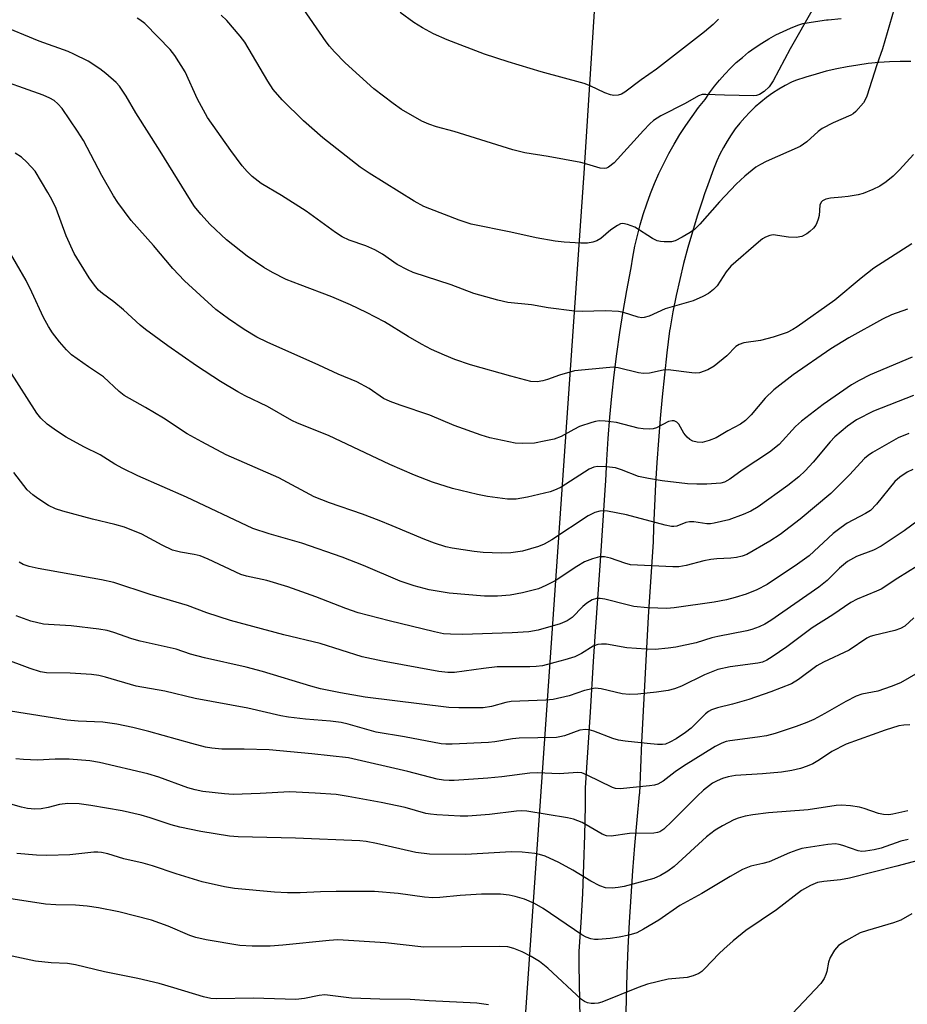
# Model space of a CAD drawing. Units: inches. Extents: x 1171771 to 1177771, y 553458 to 557458.
# Drawn here: x 1175486 to 1175688, y 556439 to 556663 of the extents above; entities that cross this region are included whole.
import ezdxf

# ---------------------------------------------------------------- set-up
doc = ezdxf.new("R2010")
doc.units = ezdxf.units.IN
doc.header["$MEASUREMENT"] = 0
for name, color, linetype in [('NTRL-Pasture Land', 2, 'Continuous'), ('TRANS-Road', 130, 'Continuous'), ('Undefined', 1, 'Continuous')]:
    doc.layers.add(name, color=color, linetype=linetype)

msp = doc.modelspace()

# ---------------------------------------------------------------- linework, layer by layer
at = {"layer": 'NTRL-Pasture Land'}
msp.add_lwpolyline([(1175640.48, 557164.9), (1175633.23, 556917.8), (1175614.76, 556627.87), (1175598.25, 556389.99), (1175490.79, 556317.88), (1175382.82, 556277.56), (1175285.52, 556254.39), (1175215.13, 556257.05), (1175166.93, 556272.57), (1175133.62, 556425.5), (1175107.3, 556594.01), (1175056.08, 556814.31), (1175043.34, 556914.68), (1175045.84, 556950.71), (1175067.95, 556983.15)], dxfattribs=at)
at = {"layer": 'TRANS-Road'}
for points in [[(1175614.02, 556431.53), (1175613.84, 556439.57), (1175613.72, 556447.6), (1175613.68, 556450.72), (1175614.12, 556457.33), (1175614.49, 556463.94), (1175614.77, 556470.56), (1175614.98, 556477.19), (1175615.11, 556483.82), (1175615.15, 556487.95), (1175616.24, 556505.2), (1175616.98, 556516.74), (1175617.35, 556522.43), (1175618.51, 556539.65), (1175619.7, 556556.85), (1175619.77, 556557.82), (1175619.99, 556562.65), (1175620.29, 556567.48), (1175620.66, 556572.31), (1175621.12, 556577.14), (1175621.64, 556581.96), (1175622.25, 556586.77), (1175622.93, 556591.58), (1175623.69, 556596.38), (1175624.53, 556601.17), (1175625.44, 556605.95), (1175625.52, 556606.3), (1175625.91, 556608.77), (1175626.39, 556611.23), (1175626.94, 556613.67), (1175627.57, 556616.09), (1175628.27, 556618.49), (1175629.06, 556620.87), (1175629.91, 556623.22), (1175630.85, 556625.54), (1175631.85, 556627.83), (1175632.93, 556630.09), (1175634.08, 556632.31), (1175635.31, 556634.5), (1175636.6, 556636.64), (1175637.96, 556638.75), (1175639.38, 556640.8), (1175640.87, 556642.82), (1175642.33, 556644.66), (1175643.36, 556646.17), (1175644.46, 556647.64), (1175645.61, 556649.07), (1175646.83, 556650.44), (1175648.11, 556651.76), (1175649.44, 556653.03), (1175650.83, 556654.23), (1175652.26, 556655.38), (1175653.75, 556656.46), (1175655.27, 556657.48), (1175656.85, 556658.44), (1175658.45, 556659.33), (1175660.1, 556660.14), (1175661.78, 556660.89), (1175663.48, 556661.56), (1175664.59, 556661.95), (1175667.48, 556662.41), (1175670, 556662.74), (1175670.39, 556662.79), (1175673.31, 556663.08)], [(1175689.17, 556653.3), (1175686.75, 556653.29), (1175684.32, 556653.21), (1175681.9, 556653.04), (1175679.49, 556652.8), (1175677.08, 556652.48), (1175674.69, 556652.09), (1175672.3, 556651.61), (1175669.93, 556651.06), (1175667.59, 556650.43), (1175665.26, 556649.72), (1175662.95, 556648.94), (1175662.05, 556648.62), (1175660.56, 556647.84), (1175659.1, 556646.99), (1175657.69, 556646.07), (1175656.32, 556645.09), (1175655, 556644.05), (1175653.73, 556642.94), (1175652.52, 556641.78), (1175651.36, 556640.56), (1175650.26, 556639.28), (1175649.22, 556637.96), (1175648.25, 556636.59), (1175647.34, 556635.17), (1175646.5, 556633.72), (1175645.73, 556632.22), (1175645.03, 556630.69), (1175644.41, 556629.14), (1175644.27, 556628.76), (1175642.96, 556625.23), (1175642.24, 556623.16), (1175641.72, 556621.69), (1175640.56, 556618.12), (1175639.46, 556614.53), (1175638.43, 556610.92), (1175637.47, 556607.3), (1175636.59, 556603.66), (1175635.78, 556600), (1175635.04, 556596.34), (1175634.37, 556592.66), (1175634.26, 556591.99), (1175633.66, 556586.99), (1175633.11, 556581.99), (1175632.61, 556577), (1175632.16, 556572.01), (1175631.75, 556567.03), (1175631.4, 556562.05), (1175631.09, 556557.09), (1175630.83, 556552.14), (1175630.63, 556547.2), (1175630.52, 556543.93), (1175630.13, 556538.28), (1175629.77, 556532.62), (1175629.42, 556526.93), (1175629.08, 556521.23), (1175628.76, 556515.51), (1175628.46, 556509.78), (1175628.17, 556504.03), (1175627.89, 556498.26), (1175627.63, 556492.49), (1175627.39, 556486.7), (1175627.37, 556486.45), (1175626.81, 556480.67), (1175626.29, 556474.88), (1175625.84, 556469.07), (1175625.44, 556463.25), (1175625.09, 556457.42), (1175624.8, 556451.57), (1175624.57, 556445.72), (1175624.39, 556439.85), (1175624.27, 556433.98)]]:
    msp.add_lwpolyline(points, dxfattribs=at)
at = {"layer": 'Undefined'}
for points, elevation in [([(1175666.98, 556665.37), (1175661.69, 556656.17), (1175657.82, 556648.87), (1175656.92, 556647.51), (1175655.81, 556646.43), (1175654.72, 556645.76), (1175654.01, 556645.54), (1175653.45, 556645.47), (1175646.77, 556645.59), (1175642.48, 556645.81), (1175641.66, 556645.76), (1175640.85, 556645.51), (1175637.78, 556643.75), (1175632.25, 556640.93), (1175630.6, 556639.84), (1175629.75, 556639.08), (1175628.35, 556637.62), (1175621.63, 556630.24), (1175620.38, 556629.23), (1175619.92, 556629.01), (1175619.49, 556628.91), (1175618.47, 556629), (1175615.47, 556629.93), (1175614.06, 556630.27), (1175606.62, 556631.63), (1175601.33, 556632.47), (1175598.63, 556633.15), (1175585.23, 556637.34), (1175581.21, 556638.44), (1175579.5, 556639), (1175577.88, 556639.72), (1175573.25, 556642.39), (1175571.33, 556643.71), (1175566.99, 556647.09), (1175560.44, 556653.02), (1175558.01, 556655.51), (1175556.84, 556656.8), (1175556.12, 556657.74), (1175548.7, 556668.59)], 298), ([(1175685.35, 556665.3), (1175682.74, 556656.15), (1175681.46, 556652.56), (1175679.14, 556645.37), (1175678.81, 556644.58), (1175678.37, 556643.85), (1175676.68, 556641.92), (1175676.04, 556641.38), (1175675.55, 556641.08), (1175671.5, 556639.35), (1175669.02, 556638.02), (1175668.1, 556637.35), (1175665.53, 556635.02), (1175663.96, 556633.93), (1175656.21, 556630.49), (1175654.92, 556629.84), (1175653.93, 556629.2), (1175651.36, 556627.18), (1175649.43, 556625.35), (1175645.61, 556621.36), (1175641.15, 556616.3), (1175639.9, 556615.05), (1175638.97, 556614.33), (1175637.15, 556613.29), (1175635.54, 556612.5), (1175634.72, 556612.27), (1175633.05, 556612.23), (1175632.21, 556612.3), (1175631.41, 556612.47), (1175630.36, 556612.98), (1175626.33, 556615.57), (1175624.72, 556616.21), (1175623.65, 556616.4), (1175623.13, 556616.33), (1175622.38, 556615.97), (1175620.93, 556614.94), (1175618.6, 556612.99), (1175617.73, 556612.48), (1175616.8, 556612.13), (1175615.55, 556611.93), (1175614.08, 556611.93), (1175610.27, 556612.13), (1175608.23, 556612.4), (1175603.87, 556613.14), (1175598.14, 556614.48), (1175589.12, 556616.3), (1175586.36, 556617.19), (1175579.67, 556619.73), (1175578.36, 556620.31), (1175576.16, 556621.49), (1175565.93, 556627.84), (1175563.84, 556629.25), (1175555.37, 556635.94), (1175550.92, 556639.82), (1175546.1, 556644.55), (1175544.08, 556646.92), (1175542.82, 556648.84), (1175537.6, 556657.7), (1175536.53, 556659.09), (1175533.48, 556662.64), (1175532.25, 556663.87)], 296), ([(1175645.37, 556662.89), (1175644.17, 556661.72), (1175642.25, 556660.07), (1175631.31, 556651.57), (1175627.8, 556649.13), (1175624.06, 556646.28), (1175623.34, 556645.87), (1175622.6, 556645.63), (1175621.6, 556645.52), (1175620.83, 556645.69), (1175619.54, 556646.19), (1175616.19, 556647.77), (1175614.85, 556648.3), (1175605.03, 556650.92), (1175597.5, 556653.21), (1175592.15, 556654.99), (1175583.63, 556658.22), (1175580.53, 556659.6), (1175578.03, 556660.98), (1175576.07, 556662.2), (1175572.92, 556664.46)], 300), ([(1175689.39, 556611.75), (1175680.78, 556606.28), (1175677.88, 556603.97), (1175671.89, 556598.94), (1175663.34, 556592.88), (1175662.32, 556592.26), (1175661.01, 556591.6), (1175657.86, 556590.51), (1175654.99, 556589.8), (1175651.19, 556589.22), (1175650.13, 556588.9), (1175649.34, 556588.4), (1175647.3, 556586.32), (1175644.44, 556583.95), (1175642.95, 556583.12), (1175641.08, 556582.46), (1175640.22, 556582.38), (1175639.34, 556582.42), (1175633.93, 556583.13), (1175632.79, 556583), (1175629.67, 556582.32), (1175628.34, 556582.25), (1175627.18, 556582.45), (1175622.58, 556583.54), (1175621.49, 556583.68), (1175620.66, 556583.66), (1175612.6, 556582.88), (1175609.22, 556581.92), (1175606.45, 556580.9), (1175605.43, 556580.6), (1175604.13, 556580.38), (1175602.72, 556580.46), (1175598.14, 556581.64), (1175588.93, 556584.24), (1175585.42, 556585.44), (1175583.04, 556586.41), (1175580.11, 556587.75), (1175577.8, 556588.92), (1175574.77, 556590.69), (1175569.38, 556594), (1175565.31, 556596.16), (1175561.63, 556597.88), (1175557.39, 556599.72), (1175550.16, 556602.42), (1175547.03, 556603.67), (1175543.93, 556605.24), (1175541.95, 556606.43), (1175538.12, 556608.99), (1175533.46, 556612.71), (1175529.7, 556616.18), (1175527.56, 556618.51), (1175526.15, 556620.31), (1175525.21, 556621.71), (1175518.33, 556632.91), (1175512.79, 556641.6), (1175510.6, 556645.41), (1175509.85, 556646.57), (1175509.04, 556647.66), (1175508.28, 556648.47), (1175505.94, 556650.54), (1175504.58, 556651.6), (1175501.92, 556653.38), (1175498.71, 556654.98), (1175497.36, 556655.53), (1175490.77, 556657.88), (1175481.57, 556661.69)], 292), ([(1175689.8, 556632.14), (1175686.6, 556628.66), (1175685.15, 556627.19), (1175683.55, 556625.92), (1175682.11, 556624.94), (1175680.5, 556624.17), (1175678.3, 556623.27), (1175677.19, 556622.94), (1175674.92, 556622.56), (1175673.49, 556622.38), (1175670.9, 556622.21), (1175669.82, 556621.92), (1175669.1, 556621.59), (1175668.74, 556621.28), (1175668.44, 556620.57), (1175668.28, 556618.23), (1175668.09, 556617.37), (1175667.8, 556616.54), (1175667.52, 556616.05), (1175667, 556615.38), (1175666.2, 556614.57), (1175665.53, 556614.05), (1175664.34, 556613.49), (1175663.05, 556613.2), (1175661.32, 556613.31), (1175657.84, 556613.81), (1175657.06, 556613.69), (1175656.11, 556613.31), (1175655.42, 556612.9), (1175654.52, 556612.2), (1175648.24, 556606.72), (1175647.16, 556605.42), (1175645.09, 556602.25), (1175644.28, 556601.4), (1175643.14, 556600.48), (1175641.85, 556599.77), (1175639.67, 556598.82), (1175633.27, 556597), (1175629.61, 556595.3), (1175628.5, 556594.99), (1175627.93, 556594.97), (1175627.14, 556595.06), (1175623.8, 556596.13), (1175622.66, 556596.36), (1175619.69, 556596.53), (1175614.39, 556596.38), (1175612.66, 556596.46), (1175606.61, 556597.24), (1175602.84, 556597.88), (1175597.49, 556598.43), (1175595.16, 556598.97), (1175589.7, 556600.5), (1175584.56, 556602.44), (1175575.94, 556605.25), (1175574.61, 556605.87), (1175572.29, 556607.11), (1175568.9, 556609.43), (1175567.17, 556610.39), (1175565.14, 556611.33), (1175561.33, 556612.62), (1175559.72, 556613.39), (1175558.22, 556614.37), (1175551.57, 556619.2), (1175545.94, 556622.8), (1175541.34, 556625.55), (1175539.26, 556627.15), (1175538.1, 556628.26), (1175537.03, 556629.53), (1175534.39, 556633.02), (1175529.1, 556640.55), (1175526.86, 556644.75), (1175524.03, 556650.9), (1175521.69, 556654.67), (1175520.57, 556656.03), (1175517.91, 556658.79), (1175514.81, 556661.93), (1175513.73, 556662.8), (1175513.06, 556663.13)], 294), ([(1175688.41, 556596.95), (1175684.8, 556595.63), (1175682.73, 556594.64), (1175675.05, 556590.37), (1175670.97, 556587.92), (1175662.36, 556581.98), (1175657.99, 556578.59), (1175656.02, 556576.66), (1175652.85, 556572.83), (1175651.58, 556571.58), (1175650.37, 556570.73), (1175647.5, 556569.25), (1175644.84, 556567.67), (1175643.27, 556567.04), (1175641.65, 556566.6), (1175640.58, 556566.61), (1175639.55, 556566.86), (1175638.85, 556567.24), (1175638.24, 556567.82), (1175637.53, 556568.73), (1175636.38, 556570.75), (1175635.9, 556571.23), (1175635.3, 556571.49), (1175634.84, 556571.52), (1175634.05, 556571.35), (1175631.27, 556569.92), (1175630.53, 556569.68), (1175629.69, 556569.6), (1175628.27, 556569.68), (1175627.13, 556569.85), (1175622.17, 556571.11), (1175619.63, 556571.41), (1175618.23, 556571.47), (1175617.39, 556571.35), (1175616.55, 556571.13), (1175613.8, 556570.19), (1175612.47, 556569.54), (1175609.58, 556567.95), (1175608, 556567.35), (1175605.76, 556566.85), (1175603.5, 556566.44), (1175600.87, 556566.34), (1175599.12, 556566.44), (1175593.33, 556567.67), (1175591.35, 556568.25), (1175585.24, 556570.43), (1175579.73, 556572.76), (1175572.94, 556575.07), (1175570.7, 556575.91), (1175569.18, 556576.62), (1175565.89, 556578.83), (1175563.08, 556580.35), (1175558.84, 556582.12), (1175554.45, 556584.17), (1175542.72, 556589.37), (1175540.35, 556590.53), (1175537.48, 556592.26), (1175533.85, 556594.69), (1175531.02, 556596.83), (1175523.89, 556603.37), (1175521.21, 556606.15), (1175516.78, 556611.42), (1175511.76, 556617.07), (1175508.67, 556621.23), (1175507.7, 556622.68), (1175505.03, 556627.36), (1175500.85, 556635.27), (1175499.54, 556637.44), (1175495.99, 556642.6), (1175495.06, 556643.66), (1175494.2, 556644.39), (1175493.24, 556644.97), (1175491.67, 556645.66), (1175479.26, 556650.01)], 290), ([(1175689.51, 556585.97), (1175679.95, 556581.94), (1175677.43, 556580.71), (1175675.67, 556579.66), (1175669.23, 556575.22), (1175664.26, 556571.42), (1175662.95, 556570.22), (1175659.17, 556566.15), (1175657.04, 556564.36), (1175650.75, 556560.28), (1175647.95, 556558.23), (1175646.73, 556557.58), (1175645.93, 556557.35), (1175642.78, 556557.08), (1175640.43, 556557.05), (1175638.38, 556557.18), (1175632.57, 556557.81), (1175629.44, 556558.36), (1175627.2, 556558.84), (1175623.29, 556560.37), (1175621.95, 556560.79), (1175619.91, 556561.06), (1175617.86, 556561.12), (1175617.01, 556560.97), (1175615.94, 556560.52), (1175609.62, 556556.42), (1175608.47, 556555.84), (1175607.09, 556555.38), (1175601.9, 556554.12), (1175599.36, 556553.7), (1175597.38, 556553.68), (1175592.8, 556554.26), (1175590.52, 556554.7), (1175584.86, 556556.1), (1175580.33, 556557.58), (1175576.2, 556559.14), (1175570.61, 556561.53), (1175556.67, 556568.16), (1175549.56, 556570.97), (1175548.29, 556571.54), (1175542.79, 556574.73), (1175537.68, 556577.2), (1175535.97, 556578.1), (1175532.04, 556580.49), (1175526.63, 556584.05), (1175520.11, 556588.58), (1175514.98, 556592.3), (1175513.76, 556593.31), (1175510.02, 556596.8), (1175507.82, 556598.59), (1175505.22, 556600.46), (1175504.33, 556601.23), (1175503.37, 556602.37), (1175502.16, 556604.08), (1175498.78, 556609.62), (1175496.91, 556613.62), (1175494.67, 556619.81), (1175493.65, 556621.91), (1175492.79, 556623.46), (1175489.86, 556628.3), (1175488.01, 556630.4), (1175486.76, 556631.51), (1175485.3, 556632.39)], 288), ([(1175689.74, 556577.25), (1175680.69, 556573.67), (1175676.83, 556571.76), (1175674.72, 556570.27), (1175671.9, 556567.87), (1175670.79, 556566.7), (1175666.93, 556562.07), (1175665.13, 556560.13), (1175663.67, 556558.72), (1175661.19, 556556.77), (1175654.39, 556551.95), (1175652.77, 556550.95), (1175650.99, 556550.18), (1175647.74, 556548.96), (1175644.42, 556548.18), (1175643.59, 556548.06), (1175642.76, 556548.04), (1175639.78, 556548.52), (1175638.82, 556548.55), (1175637.94, 556548.34), (1175635.9, 556547.55), (1175635.23, 556547.45), (1175634.72, 556547.46), (1175633.29, 556547.75), (1175624.46, 556550.12), (1175620.13, 556550.92), (1175619.26, 556551.01), (1175618.39, 556550.96), (1175617.25, 556550.67), (1175615.72, 556549.9), (1175607.46, 556544.43), (1175605.72, 556543.45), (1175604.41, 556542.89), (1175600.79, 556541.85), (1175598.16, 556541.47), (1175595.91, 556541.35), (1175591.82, 556541.56), (1175589.77, 556541.77), (1175584.77, 556542.49), (1175583.33, 556542.84), (1175580.76, 556543.65), (1175578.54, 556544.46), (1175571.1, 556547.63), (1175568.15, 556548.8), (1175564.35, 556550.24), (1175556.9, 556552.81), (1175553.41, 556554.24), (1175545.37, 556558.5), (1175533.37, 556563.74), (1175527.83, 556566.69), (1175524.51, 556568.58), (1175519.09, 556572.11), (1175515.03, 556574.51), (1175510.14, 556577.26), (1175509.03, 556578.16), (1175505.47, 556581.49), (1175502.01, 556583.76), (1175498.16, 556586.54), (1175497.03, 556587.63), (1175495.45, 556589.48), (1175493.86, 556591.56), (1175492.88, 556593), (1175491.78, 556595.05), (1175489.15, 556600.77), (1175487.8, 556603.43), (1175483.41, 556611.02)], 286), ([(1175688.73, 556568.62), (1175686.31, 556567.6), (1175680.42, 556564.28), (1175679.46, 556563.64), (1175678.6, 556562.9), (1175675.2, 556559.18), (1175670.94, 556554.94), (1175664.02, 556549.14), (1175659.41, 556545.64), (1175657.08, 556544.08), (1175651.82, 556541.1), (1175650.79, 556540.67), (1175649.52, 556540.36), (1175648.18, 556540.21), (1175645.02, 556540.08), (1175643.65, 556539.92), (1175642.03, 556539.61), (1175638.06, 556538.55), (1175636.38, 556538.31), (1175634.97, 556538.24), (1175625.37, 556538.76), (1175624.08, 556539.08), (1175620.85, 556540.24), (1175619.43, 556540.52), (1175618.31, 556540.54), (1175616.69, 556540.13), (1175614.87, 556539.41), (1175613.16, 556538.37), (1175608.2, 556535.09), (1175606.09, 556533.99), (1175604.47, 556533.3), (1175600.8, 556532.32), (1175597.98, 556531.85), (1175595.09, 556531.59), (1175592.13, 556531.58), (1175584.12, 556532.25), (1175579.56, 556533.03), (1175576.17, 556533.91), (1175572.98, 556535.03), (1175564.58, 556538.57), (1175559.78, 556540.44), (1175550.57, 556543.66), (1175543.16, 556545.76), (1175539.42, 556547.02), (1175524.36, 556554.14), (1175513.24, 556558.99), (1175509.84, 556560.66), (1175508.05, 556561.62), (1175504.68, 556563.76), (1175500.98, 556565.61), (1175496.92, 556567.8), (1175494.74, 556569.22), (1175492.64, 556570.75), (1175491.18, 556572.13), (1175490.25, 556573.24), (1175483.96, 556583.11)], 284), ([(1175689.64, 556560.46), (1175688.35, 556559.82), (1175686.64, 556558.71), (1175685.52, 556557.7), (1175681.35, 556552.52), (1175680.02, 556551.13), (1175678.89, 556550.38), (1175674.68, 556548.19), (1175673.28, 556547.25), (1175671.5, 556545.83), (1175666.02, 556540.81), (1175664.98, 556539.98), (1175663.38, 556538.87), (1175656.44, 556534.27), (1175654.1, 556533), (1175651.7, 556532.07), (1175649.17, 556531.29), (1175647.19, 556530.77), (1175644.44, 556530.26), (1175635.32, 556528.94), (1175633.66, 556528.82), (1175631.56, 556528.84), (1175629.21, 556528.96), (1175626.16, 556529.28), (1175624.62, 556529.6), (1175619.51, 556530.91), (1175618.46, 556531.06), (1175617.67, 556531.03), (1175616.66, 556530.76), (1175615.41, 556530), (1175614.52, 556529.23), (1175612.06, 556526.75), (1175610.94, 556525.96), (1175609.35, 556525.32), (1175604.36, 556523.83), (1175602.22, 556523.47), (1175598.45, 556523.25), (1175587.14, 556522.89), (1175584.43, 556522.91), (1175582.85, 556523.05), (1175580.79, 556523.46), (1175570.45, 556525.97), (1175563.39, 556527.82), (1175560.62, 556528.79), (1175553.78, 556531.47), (1175547.39, 556533.72), (1175542.57, 556535.14), (1175537.96, 556536.17), (1175536.67, 556536.55), (1175529.24, 556539.99), (1175527.4, 556540.75), (1175526.08, 556541.09), (1175522.98, 556541.58), (1175521.17, 556542.08), (1175518.8, 556543.17), (1175514.14, 556545.7), (1175510.2, 556547.32), (1175508.05, 556547.92), (1175502.92, 556549.11), (1175496.15, 556550.94), (1175494.49, 556551.48), (1175492.93, 556552.25), (1175490.5, 556553.81), (1175489.34, 556554.66), (1175488.07, 556555.81), (1175485, 556559.75)], 282), ([(1175692.26, 556549.89), (1175687.69, 556546.49), (1175682.45, 556543), (1175680.66, 556542.08), (1175676.77, 556540.6), (1175674.72, 556539.47), (1175672.95, 556537.95), (1175670.11, 556535.16), (1175668.27, 556533.66), (1175657.3, 556526.08), (1175655.93, 556525.23), (1175654.65, 556524.62), (1175652.98, 556524), (1175651.84, 556523.67), (1175645.26, 556522.43), (1175643.87, 556522.1), (1175640.33, 556521.01), (1175635.68, 556520.01), (1175633.92, 556519.73), (1175630.99, 556519.49), (1175628.94, 556519.52), (1175624.54, 556519.85), (1175619.94, 556520.69), (1175618.8, 556520.69), (1175617.96, 556520.58), (1175616.91, 556520.21), (1175614.25, 556518.51), (1175612.71, 556517.77), (1175610.46, 556517.07), (1175608.18, 556516.47), (1175605.33, 556515.77), (1175603.92, 556515.56), (1175602.49, 556515.5), (1175597.05, 556515.55), (1175595.06, 556515.48), (1175591.93, 556515.17), (1175585.28, 556514.25), (1175583.81, 556514.19), (1175581.75, 556514.47), (1175568.9, 556516.77), (1175564.28, 556517.77), (1175554.76, 556520.84), (1175546.5, 556522.79), (1175534.36, 556526.06), (1175528.97, 556527.8), (1175524.52, 556529.46), (1175516.08, 556531.94), (1175507.77, 556534.68), (1175504.97, 556535.3), (1175490.56, 556537.86), (1175488.55, 556538.35), (1175487.15, 556538.84), (1175486.21, 556539.37)], 280), ([(1175692.82, 556539.77), (1175686.18, 556535.72), (1175682.4, 556533.2), (1175681.36, 556532.7), (1175676.96, 556530.9), (1175675.52, 556530.13), (1175671.39, 556527.31), (1175666.68, 556524.41), (1175660.92, 556520.1), (1175657.6, 556517.76), (1175656.37, 556517), (1175655.39, 556516.59), (1175654.33, 556516.32), (1175648.05, 556515.5), (1175645.26, 556514.94), (1175642.18, 556513.67), (1175636.97, 556511.09), (1175635.38, 556510.47), (1175633.92, 556510.15), (1175631.27, 556509.75), (1175627.01, 556509.3), (1175625.1, 556509.23), (1175623.46, 556509.39), (1175618.72, 556510.54), (1175617.34, 556510.62), (1175614.92, 556510.16), (1175611.42, 556508.94), (1175607.8, 556508.08), (1175606.08, 556507.9), (1175598.25, 556507.62), (1175597.02, 556507.4), (1175593.71, 556506.47), (1175591.82, 556506.18), (1175586.28, 556506.17), (1175584, 556506.28), (1175564.97, 556508.62), (1175559.36, 556509.59), (1175554.82, 556510.54), (1175552.6, 556511.09), (1175541.59, 556514.46), (1175537.91, 556515.44), (1175528.45, 556517.58), (1175525.21, 556518.43), (1175522, 556519.5), (1175513.81, 556521.36), (1175511.88, 556521.92), (1175507.81, 556523.35), (1175506.26, 556523.8), (1175504.36, 556524.12), (1175498.08, 556524.86), (1175492.9, 556525.12), (1175491.77, 556525.25), (1175488.87, 556525.94), (1175485.56, 556527.09)], 278), ([(1175689.87, 556526.67), (1175687.81, 556524.79), (1175686.83, 556524.2), (1175685.5, 556523.78), (1175680.73, 556522.66), (1175679.9, 556522.38), (1175679.18, 556522.03), (1175675.12, 556519.29), (1175669.33, 556516.54), (1175667.78, 556515.71), (1175663.62, 556512.63), (1175662, 556511.67), (1175657.33, 556509.86), (1175652.27, 556508.08), (1175648.59, 556507.02), (1175645.15, 556506.19), (1175643.82, 556505.71), (1175643.12, 556505.31), (1175642.44, 556504.8), (1175639.18, 556501.58), (1175637.86, 556500.53), (1175635.73, 556499.14), (1175634.33, 556498.34), (1175633.36, 556497.94), (1175632.63, 556497.81), (1175631.49, 556497.82), (1175629.17, 556498.03), (1175624.12, 556498.57), (1175622.64, 556498.8), (1175621.32, 556499.19), (1175617, 556500.9), (1175615.94, 556501.2), (1175615.15, 556501.28), (1175613.84, 556501.08), (1175610.37, 556499.84), (1175609.28, 556499.56), (1175608.5, 556499.45), (1175600.07, 556499.31), (1175598.53, 556499.14), (1175594.5, 556498.44), (1175593.04, 556498.29), (1175584.81, 556497.91), (1175583.34, 556497.9), (1175582.32, 556497.99), (1175573.91, 556499.61), (1175567.48, 556500.67), (1175565.91, 556501.06), (1175561.14, 556502.47), (1175559.53, 556502.84), (1175557.08, 556503.16), (1175551.37, 556503.6), (1175547.52, 556504.07), (1175545.77, 556504.37), (1175538.3, 556506.12), (1175526.3, 556508.27), (1175519.41, 556509.99), (1175512.84, 556511.11), (1175505.92, 556513.16), (1175504.35, 556513.54), (1175502.67, 556513.76), (1175497.88, 556514.04), (1175492.5, 556514.14), (1175491.06, 556514.41), (1175488.78, 556515.1), (1175476.65, 556519.61)], 276), ([(1175690.73, 556514.15), (1175686.8, 556511.9), (1175684.68, 556511.02), (1175681.65, 556510.01), (1175678.02, 556509.26), (1175676.75, 556508.84), (1175674.38, 556507.64), (1175669.62, 556504.9), (1175667.13, 556503.56), (1175665.53, 556502.85), (1175663.05, 556501.94), (1175658.26, 556500.34), (1175656.3, 556499.82), (1175654.31, 556499.48), (1175647.96, 556498.65), (1175647.11, 556498.48), (1175646.14, 556498.16), (1175644.65, 556497.37), (1175637.47, 556492.92), (1175635.56, 556491.63), (1175632.79, 556489.5), (1175631.57, 556488.81), (1175630.83, 556488.57), (1175629.72, 556488.39), (1175623, 556487.78), (1175621.98, 556487.84), (1175621.25, 556488.06), (1175615.54, 556490.88), (1175614.26, 556491.36), (1175613.38, 556491.5), (1175609.1, 556491.19), (1175604.19, 556491.35), (1175602.47, 556491.32), (1175596.1, 556490.5), (1175592.9, 556490.21), (1175585.27, 556489.66), (1175584.1, 556489.62), (1175582.81, 556489.7), (1175581.35, 556489.98), (1175574.68, 556491.66), (1175561.16, 556494.77), (1175552.83, 556495.68), (1175543.11, 556496.59), (1175537.46, 556496.78), (1175532.39, 556496.78), (1175530.06, 556496.98), (1175528.63, 556497.26), (1175525.52, 556498.06), (1175515.76, 556500.82), (1175512.11, 556501.73), (1175508.44, 556502.5), (1175505.31, 556502.93), (1175499.64, 556503.11), (1175497.13, 556503.34), (1175484.27, 556505.39)], 274), ([(1175688.97, 556502.31), (1175687.58, 556502.23), (1175686.46, 556502.06), (1175683.34, 556501.09), (1175674.45, 556497.92), (1175671.18, 556496.21), (1175668.38, 556494.33), (1175666.88, 556493.46), (1175665.6, 556492.88), (1175664.06, 556492.35), (1175662.1, 556491.88), (1175659.77, 556491.57), (1175655.39, 556491.13), (1175649.26, 556490.77), (1175647.63, 556490.51), (1175646.31, 556490.13), (1175645.06, 556489.57), (1175644.07, 556489), (1175641.96, 556487.42), (1175640.55, 556486.1), (1175634.83, 556480.36), (1175632.92, 556478.59), (1175632.02, 556477.96), (1175631.49, 556477.77), (1175630.69, 556477.66), (1175625.13, 556477.55), (1175620.96, 556476.98), (1175619.91, 556477.06), (1175618.93, 556477.39), (1175614.34, 556480.07), (1175612.37, 556480.85), (1175611.05, 556481.14), (1175601.8, 556482.64), (1175600.53, 556482.7), (1175599.39, 556482.64), (1175593.26, 556481.88), (1175588.34, 556481.55), (1175586.59, 556481.54), (1175581.33, 556481.83), (1175579.88, 556481.95), (1175578.77, 556482.15), (1175574.1, 556483.49), (1175568.64, 556484.64), (1175561.09, 556486.03), (1175558.4, 556486.42), (1175553.59, 556486.76), (1175547.84, 556487.03), (1175541.11, 556486.66), (1175534.97, 556486.48), (1175532.96, 556486.59), (1175528.06, 556487.14), (1175526.32, 556487.48), (1175524.61, 556487.96), (1175518.02, 556490.39), (1175515.53, 556491.17), (1175504.49, 556493.75), (1175502.29, 556494.09), (1175497.59, 556494.51), (1175494.4, 556494.49), (1175490.39, 556494.28), (1175487.2, 556494.4), (1175485.47, 556494.58)], 272), ([(1175688.52, 556482.75), (1175685.04, 556481.97), (1175684.14, 556481.85), (1175682.97, 556481.93), (1175681.81, 556482.16), (1175678.56, 556483.28), (1175677.46, 556483.59), (1175675.43, 556483.86), (1175673.39, 556484.01), (1175672.21, 556483.92), (1175665.81, 556482.97), (1175656.75, 556482.26), (1175653.21, 556481.84), (1175651.48, 556481.54), (1175649.9, 556481.09), (1175648.86, 556480.67), (1175646.28, 556479.35), (1175644.61, 556478.32), (1175642.63, 556476.8), (1175635.28, 556470.09), (1175633.84, 556469.03), (1175632.18, 556468.05), (1175630.68, 556467.35), (1175628.72, 556466.77), (1175623.92, 556465.51), (1175622.57, 556465.27), (1175621.23, 556465.13), (1175619.68, 556465.24), (1175618.39, 556465.66), (1175616.36, 556466.73), (1175612.28, 556469.24), (1175609.06, 556470.99), (1175605.98, 556472.41), (1175604.68, 556472.82), (1175603.58, 556473.04), (1175600.71, 556473.36), (1175598.24, 556473.43), (1175587.87, 556472.79), (1175579.59, 556472.86), (1175576.54, 556473.27), (1175567.59, 556475.31), (1175565.25, 556475.75), (1175563.77, 556475.93), (1175549.12, 556476.52), (1175536.08, 556476.83), (1175534.08, 556476.97), (1175527.62, 556478.07), (1175522.77, 556479.04), (1175520.8, 556479.56), (1175516.02, 556481.18), (1175514.04, 556481.75), (1175509.72, 556482.71), (1175502.55, 556483.97), (1175499.93, 556484.3), (1175497.31, 556484.43), (1175495.41, 556484.17), (1175492.87, 556483.5), (1175491.23, 556483.22), (1175489.84, 556483.14), (1175488.14, 556483.28), (1175486.76, 556483.54), (1175482.73, 556484.72)], 270), ([(1175688.59, 556476.25), (1175686.91, 556475.82), (1175682.4, 556474.21), (1175680.83, 556473.84), (1175678.88, 556473.54), (1175678.04, 556473.5), (1175677.19, 556473.61), (1175673.72, 556474.88), (1175672.88, 556475.09), (1175672.01, 556475.2), (1175670.25, 556475.08), (1175664.37, 556474.13), (1175663.24, 556473.82), (1175661.59, 556473.2), (1175656.91, 556471.15), (1175655.51, 556470.74), (1175652.72, 556470.12), (1175650.87, 556469.38), (1175648.06, 556467.81), (1175641.63, 556463.93), (1175636.59, 556461.22), (1175631.83, 556457.83), (1175628.32, 556455.79), (1175626.79, 556455), (1175625.02, 556454.42), (1175622.76, 556453.96), (1175620.73, 556453.66), (1175618.04, 556453.42), (1175617.16, 556453.42), (1175616.34, 556453.58), (1175615.3, 556453.98), (1175614.29, 556454.48), (1175605.53, 556460.49), (1175603.56, 556461.64), (1175601.25, 556462.61), (1175599.11, 556463.27), (1175597.77, 556463.58), (1175595.82, 556463.76), (1175591.47, 556463.74), (1175586.62, 556463.44), (1175582.01, 556463), (1175580.4, 556462.95), (1175578.48, 556463.1), (1175572.47, 556463.94), (1175567.11, 556464.35), (1175558.41, 556464.36), (1175554.85, 556464.28), (1175550.2, 556464.06), (1175547.29, 556464.08), (1175544.35, 556464.24), (1175535.25, 556465.08), (1175532.99, 556465.45), (1175527.91, 556466.59), (1175522, 556468.41), (1175516.6, 556470.25), (1175514.47, 556470.81), (1175510.03, 556471.8), (1175506.43, 556472.92), (1175504.98, 556473.26), (1175504.12, 556473.36), (1175503.27, 556473.35), (1175497.74, 556472.7), (1175492.52, 556472.55), (1175490.18, 556472.61), (1175485.71, 556473.03)], 268), ([(1175693.41, 556472.1), (1175686.02, 556470.11), (1175675.2, 556467.45), (1175673.14, 556467.05), (1175669.37, 556466.66), (1175667.93, 556466.39), (1175666.34, 556465.72), (1175664.32, 556464.58), (1175658.59, 556460.17), (1175651.61, 556455.49), (1175648.77, 556453.16), (1175646.61, 556451.25), (1175645.58, 556450.27), (1175642.25, 556446.75), (1175641.61, 556446.15), (1175640.91, 556445.68), (1175639.63, 556445.16), (1175638.28, 556444.79), (1175633.92, 556444.39), (1175629.27, 556443.31), (1175627.12, 556442.54), (1175618.85, 556439.2), (1175618.02, 556438.94), (1175617.2, 556438.85), (1175616.39, 556438.89), (1175615.61, 556439.04), (1175614.88, 556439.35), (1175614.2, 556439.81), (1175606.57, 556446.94), (1175604.68, 556448.43), (1175602.73, 556449.59), (1175600.73, 556450.66), (1175598.79, 556451.41), (1175597.42, 556451.78), (1175595.46, 556451.89), (1175578.34, 556451.73), (1175569.62, 556452.73), (1175558.8, 556453.35), (1175556.83, 556453.23), (1175546.22, 556452.15), (1175543.36, 556451.95), (1175539.3, 556451.9), (1175536.44, 556452.1), (1175528.82, 556453.41), (1175526.48, 556453.89), (1175525.08, 556454.39), (1175520.14, 556456.45), (1175516.38, 556457.84), (1175508.95, 556459.75), (1175504.28, 556460.64), (1175501.75, 556461.02), (1175499.09, 556461.28), (1175494.57, 556461.38), (1175492.27, 556461.52), (1175482.93, 556462.95)], 266), ([(1175689.41, 556459.29), (1175686.89, 556457.87), (1175685.21, 556457.23), (1175679.32, 556455.52), (1175677.67, 556454.96), (1175674.37, 556453.16), (1175672.69, 556452.07), (1175671.79, 556451.03), (1175670.81, 556449.35), (1175670.44, 556448.28), (1175670.07, 556446.2), (1175669.86, 556445.47), (1175669.41, 556444.54), (1175668.66, 556443.44), (1175662.15, 556436.51)], 264), ([(1175593.02, 556438.58), (1175590.38, 556438.93), (1175579.53, 556439.48), (1175575.22, 556439.78), (1175568.32, 556439.86), (1175561.85, 556440.12), (1175555.8, 556440.85), (1175554.51, 556440.71), (1175551.21, 556439.99), (1175549.22, 556439.76), (1175539.52, 556440.12), (1175531.25, 556439.93), (1175529.85, 556440), (1175528.18, 556440.38), (1175521.46, 556442.49), (1175518.07, 556443.45), (1175513.23, 556444.61), (1175505.67, 556446.09), (1175499.1, 556447.7), (1175497.22, 556448.01), (1175493.52, 556448.14), (1175489.97, 556448.51), (1175484.62, 556449.65)], 264)]:
    msp.add_lwpolyline(points, dxfattribs=dict(at, elevation=elevation))

doc.saveas('drawing.dxf')
